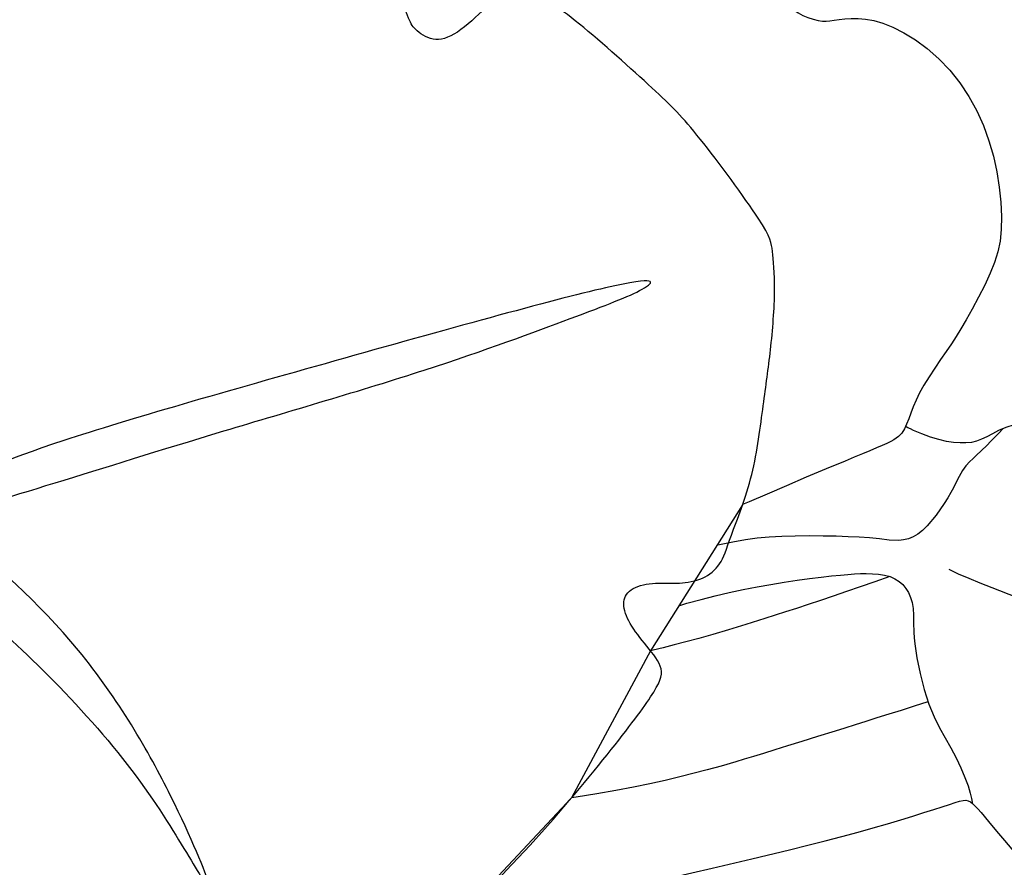
# Model space of a CAD drawing. Units: millimetres. Extents: x 20759 to 29159, y 6404 to 9374.
# Drawn here: x 22554 to 22591, y 7494 to 7526 of the extents above; entities that cross this region are included whole.
import ezdxf
from ezdxf.xclip import XClip

# ---------------------------------------------------------------- set-up
doc = ezdxf.new("R2010")
doc.units = ezdxf.units.MM
doc.header["$XCLIPFRAME"] = 2
doc.linetypes.add('HIDDEN', pattern=[9.524999999999999, 6.35, -3.175])
doc.layers.add('A-04.尺寸標註', color=4, linetype='Continuous')
doc.layers.add('H-08.木作(細線)', color=8, linetype='Continuous')
doc.styles.add('新細明體', font='txt')
doc.dimstyles.new('10', dxfattribs={"dimtxt": 25, "dimasz": 7.5, "dimexe": 5, "dimexo": 5, "dimgap": 3, "dimtad": 2, "dimdec": 0, "dimtxsty": '新細明體', "dimblk": 'ARCHTICK', "dimcen": 5, "dimclrd": 8, "dimclre": 8, "dimclrt": 4, "dimadec": 0, "dimazin": 0, "dimtfac": 1, "dimtdec": 0, "dimtix": 1, "dimtmove": 2, "dimatfit": 3, "dimldrblk": 'OPEN90', "dimfxl": 1.25, "dimlwd": 9, "dimlwe": 9, "dimarcsym": 0})

# ---------------------------------------------------------------- blocks, each defined once
blk = doc.blocks.new('SE-21180')
at = {"layer": 'H-08.木作(細線)'}
for points in [[(86.29346834123135, 0), (84.13951461017132, -5.919363431632519), (82.51992800831795, -8.826840281486511), (81.26150834560394, -9.98448154143989), (80.50245097279549, -10.34375865571201), (80.00305359065533, -10.24396488070488), (78.90443547070026, -9.784893991425633), (78.00553421676159, -9.625218372792006), (76.84697298705578, -9.904643731191754), (76.18780912458897, -10.56330217048526), (76.76707220077515, -11.98042676784098), (77.34637036919594, -12.81871679052711), (77.64598073065281, -13.61709487996995), (76.78706493973732, -14.2158714774996), (72.80861665308475, -16.99867583625019), (69.57263526320457, -18.89482729136944), (68.43406675755978, -19.65327950380743), (65.3179365247488, -21.05043419077992), (62.74111899733543, -21.98851798847318), (61.38280582427979, -22.2879132591188), (60.80354274809361, -22.90664582140744), (61.54274767637253, -23.77257576398551), (61.72250688076019, -24.09192699752748), (62.5415073633194, -24.2715585809201), (63.30056472122669, -24.61086578294635), (63.50031666457653, -25.08989263884723), (65.1593976765871, -27.95252086222172), (66.63742171227932, -31.234280154109), (67.41647180914879, -33.92879575118423), (67.89587645232677, -35.9446969460696), (68.57503305375576, -38.85875605791807), (68.69488421082497, -40.17607293464243), (68.65493382513523, -40.61518785730004), (68.33533072471619, -40.97445102781057), (68.0756356716156, -41.41356595046818), (67.8559260815382, -41.83685276471078), (68.05567800998688, -42.43562936224043), (68.55504031479359, -42.9346261266619), (69.07439535856247, -43.41363903693855), (69.11343379318714, -44.87932175584137), (69.31318573653698, -48.11274605058134), (68.95307104289532, -50.89319362863898), (68.2939071804285, -52.01092295534909), (67.3550555408001, -52.31030428037047), (63.83942145109177, -53.56775326095521), (61.64215013384819, -54.50583705678582), (60.84314239025116, -54.5457489900291), (60.40368811786175, -54.56571890041232), (60.00418424606323, -53.98689826950431), (59.22516922652721, -53.28831395506859), (58.74576456844807, -53.10868236981332), (58.02665759623051, -53.22843211330473), (57.64711137115955, -53.56775326095521), (57.36745867133141, -54.42599924840033), (57.34750100970268, -55.08465768769383), (56.64547553658485, -55.50827919319272), (55.58680781722069, -55.88749832846224), (52.79028068482876, -55.98730604723096), (50.41321510076523, -56.20684956386685), (47.87638302147388, -56.16693763062358), (47.09733293950558, -56.10705578885972), (46.59172728657722, -54.9324847292155), (46.03242185711861, -54.01435690000653), (45.55301719903946, -53.3556845150888), (44.91381101310253, -53.25589074008167), (44.27460481226444, -53.51536013372242), (43.6953417211771, -54.13410663977265), (43.29583784937859, -54.83267701044679), (43.01618513464928, -55.09216034971178), (42.53678049147129, -55.11211631447077), (42.35698620975018, -55.11211631447077), (42.1172838807106, -55.63105509988964), (42.21717739105225, -57.44735479913652), (41.41038300096989, -62.74171020463109), (40.18149645626545, -67.60216629505157), (39.41345989704132, -70.05797730386257), (38.95260989665985, -70.62076064571738), (37.77493281662464, -70.51844274066389), (36.73148761689663, -70.51365944370627), (36.02925169467926, -70.7742863111198), (35.80852493643761, -71.35568685270846), (36.2098176330328, -72.21776784397662), (36.79167626798153, -72.87935483269393), (37.19296896457672, -73.70134260132909), (37.15284319221973, -74.56340964697301), (36.61111032962799, -75.26510380581021), (35.2045690715313, -77.51821742020547), (33.1580148935318, -79.422805884853), (31.87202630937099, -80.71026551164687), (29.96594735980034, -82.35421315766871), (28.72194351255894, -83.05590731650591), (28.30058793723583, -83.3348585292697), (23.34474061429501, -83.3348585292697), (21.77973064780235, -83.07596090063453), (17.39904263615608, -82.17399586737156), (15.4327399879694, -81.41215490177274), (15.29229982197285, -81.13148839771748), (15.05154523253441, -80.57012749277055), (15.21204829216003, -80.0488737616688), (15.4327399879694, -78.40491216629744), (15.21204829216003, -77.442591143772), (14.36933712661266, -77.12181746959686), (13.96807950735092, -77.1619246378541), (12.92473953962326, -77.442591143772), (12.38300667703152, -78.22448569349945), (11.94158820807934, -78.82592587172985), (11.56035839021206, -79.12664596177638), (10.97849977016449, -79.04645951464772), (10.03547419607639, -78.38485858216882), (7.342418223619461, -76.45590738765895), (5.636968106031418, -74.95227904617786), (3.006520956754684, -72.56089610606432), (1.662237763404846, -71.1976149622351), (-0.565899521112442, -68.60721623525023), (-1.749679669737816, -67.04344108700752), (-2.171035245060921, -66.48209413141012), (-2.472013533115387, -66.3417608756572), (-2.953522682189941, -66.3818541020155), (-3.274563848972321, -66.68257419206202), (-3.555479273200035, -67.26397473365068), (-3.635730788111687, -68.24634934030473), (-3.756108075380325, -69.50939045101404), (-4.959951102733612, -70.5318582803011), (-10.04824149608612, -75.05201703868806), (-12.39573889970779, -76.67592504993081), (-14.58273324370384, -77.73848610185087), (-16.28818336129189, -78.6606999579817), (-16.95032858848572, -78.92134076915681), (-17.47199857234955, -78.84114037826657), (-18.11404584348202, -78.50031311996281), (-18.93665905296803, -78.78099357150495), (-19.21757446229458, -79.40248733572662), (-19.37807750701904, -80.10418148897588), (-20.44148036837578, -80.54524878039956), (-22.43296684324741, -81.43287787027657), (-24.78049932420254, -81.97418518923223), (-26.20503403246403, -82.37515925429761), (-27.06780807673931, -82.43529211729765), (-27.50922653079033, -82.41525247506797), (-27.85029551386833, -82.1145184431225), (-29.35511682927608, -80.39037040248513), (-30.77968661487103, -78.64616877771914), (-32.84630367159843, -75.95969971641898), (-33.04693248867989, -75.35824558883905), (-32.98884832859039, -75.33098219893873), (-32.48724122345448, -74.6092344596982), (-32.18626295030117, -73.60682021453977), (-32.48724122345448, -72.76479280553758), (-33.08916275203228, -72.50416593812406), (-34.37325729429722, -72.54425916075706), (-35.13571691513062, -72.22348548658192), (-35.45672301948071, -71.84257895313203), (-37.90667439997196, -66.03914420306683), (-38.48853302001953, -64.47538300044835), (-38.50859589874744, -63.97416890598834), (-38.66408322751522, -63.48768122494221), (-37.77233727276325, -62.34564494527876), (-37.15687681734562, -61.95659425668418), (-36.65214803814888, -61.2843389865011), (-36.65214803814888, -60.71869682334363), (-36.83299458026886, -60.18448774889112), (-36.98237887024879, -60.00381025671959), (-37.38374170660973, -59.56670347973704), (-38.31936645507812, -59.52741909399629), (-38.97193622589111, -59.59812262095511), (-39.32573740184307, -59.29174067266285), (-39.160639539361, -58.78895073756576), (-38.94047397375107, -58.48256878741086), (-39.21567216515541, -58.34901303052902), (-39.96255850791931, -58.52185317315161), (-45.69493052363396, -59.93093123473227), (-48.61071255803108, -60.29260697029531), (-50.94333815574646, -60.27251154929399), (-53.65803538262844, -60.27251154929399), (-54.34175170958042, -60.27251154929399), (-54.76401925086975, -60.1720483917743), (-54.86457918584347, -59.73000491969287), (-55.00533501803875, -58.86601340025663), (-55.26674874126911, -57.9417356159538), (-55.82977211475372, -57.39922898449004), (-56.37273260951042, -57.27867040596902), (-57.05641387403011, -57.41932440549135), (-57.579241335392, -57.90154477395117), (-58.06187288463116, -59.20759371295571), (-58.2227266728878, -59.58935092203319), (-58.74555413424969, -59.7099095005542), (-59.34884357452393, -59.62954176403582), (-61.38512077927589, -59.06300709024072), (-63.65741744637489, -58.19901556894183), (-65.52754454314709, -57.05371604859829), (-67.3574406504631, -56.14953368715942), (-69.4688835144043, -54.92386643029749), (-70.15256477892399, -54.18043348751962), (-70.17546872794628, -53.99201625585556), (-70.77872309088707, -52.5654087420553), (-71.50263532996178, -50.15426507033408), (-72.22745952010155, -47.33219026960433), (-72.3883484005928, -45.06170059554279), (-72.64976213872433, -41.42488967068493), (-72.3883484005928, -40.7015382014215), (-72.00627678632736, -40.5006118863821), (-71.46331629157066, -40.4001487288624), (-70.15705436468124, -40.2498026303947), (-69.2119243144989, -39.62691431865096), (-68.9102795869112, -39.02413537353277), (-68.84995065629482, -38.18022532761097), (-69.47333803772926, -37.69800495915115), (-70.63965085148811, -37.25596148706973), (-71.54454992711544, -36.69335943832994), (-71.50431893765926, -35.90973565354943), (-70.8210936486721, -33.30925435200334), (-69.87382401525974, -30.39202961884439), (-68.26461960375309, -27.05252213962376), (-67.07817375659943, -24.44045215472579), (-65.66998398303986, -22.38541997596622), (-63.8601858317852, -19.89390856958926), (-63.71942999958992, -19.27103420160711), (-63.92051477730274, -18.80889531038702), (-64.34281738102436, -18.54768273234367), (-65.20748546719551, -18.66824131086469), (-65.87106876075268, -18.92945388890803), (-66.31346932053566, -18.9897262044251), (-66.81619882583618, -18.76870446838439), (-68.850301399827, -17.90151943452656), (-71.363913834095, -16.67585217952728), (-74.10077844560146, -14.56060346774757), (-74.64370386302471, -14.2994048371911), (-74.98557956516743, -14.09846457466483), (-75.99100349843502, -13.75689820758998), (-76.7551467269659, -13.23447305336595), (-77.6801437586546, -12.45084926858544), (-77.88122855126858, -11.86816574260592), (-78.36386008560658, -11.20510053634644), (-79.2687591612339, -10.2205364909023), (-80.03290240466595, -9.678029863163829), (-80.23591630160809, -9.2849489338696), (-80.05492947995663, -8.78263314627111), (-80.27614729106426, -7.697605943307281), (-80.71851278841496, -7.416311891749501), (-81.66364285349846, -7.295753313228488), (-82.20656825602055, -7.074731579050422), (-82.85005360841751, -6.632688106968999), (-85.12287639081478, -3.412860641255975), (-86.20876230299473, -1.825517650693655), (-86.76999685168266, -1.082084707915783), (-86.57498003542423, 0), (-86.57498003542423, 0)], [(8.885765343904495, -22.49443951435387), (10.8207086622715, -28.17873101867735), (11.23634093999863, -29.88609773851931), (12.48324832320213, -30.48598183691502), (16.40868832170963, -32.14720763266087), (22.82794308662415, -32.97781866975129), (27.44611056149006, -32.42407549731433), (30.71554856002331, -31.98571067675948), (32.46818061172962, -31.70174890756607), (33.03409549593925, -31.63960910402238), (29.43204738199711, -33.06271663308144), (22.31994397938251, -34.08530129492283), (17.14759659767151, -34.31602451391518), (12.94506138563156, -32.88552566245198), (11.69815926253796, -32.33178620971739), (13.91314052045345, -37.64868335425854), (15.2524094581604, -41.89403155259788), (16.22222164273262, -46.18552439473569), (17.88476130366325, -49.04651838168502), (18.94694030284882, -50.15400100871921), (21.39457428455353, -51.12304597720504), (25.18147194385529, -51.9536570161581), (30.26145249605179, -52.50740018859506), (34.15757907927036, -52.19453850574791), (36.08034658432007, -51.99980165995657), (36.21889419853687, -51.99980165995657), (32.47817732393742, -53.01499499566853), (25.59710422158241, -53.79946138709784), (18.57748879492283, -52.23052860051394), (18.30252695083618, -51.51725255139172), (19.96506661176682, -56.13175790384412), (22.04324382543564, -62.26905512064695), (24.99894014000893, -70.35392787493765), (26.56911823153496, -75.93748191930354), (27.30802650749683, -78.56775268726051), (26.98475578427315, -79.3060744330287), (22.45894986391068, -67.3083553109318), (18.34878148138523, -56.23353279195726), (17.8869631588459, -53.23410486802459), (17.47132559120655, -52.54192776419222), (16.36296582221985, -54.71074836887419), (14.05388469994068, -58.31006410345435), (11.0058900564909, -60.43273634463549), (8.327352181077003, -62.32468536309898), (6.849540889263153, -62.97071782127023), (6.433903351426125, -63.1552964001894), (6.156813398003578, -63.24758568778634), (9.204808056354523, -60.10972011461854), (14.42333620786667, -54.34158749319613), (15.6698801368475, -50.21868906356394), (15.53133779764175, -48.41902933642268), (12.62189073860645, -40.5743691213429), (10.58866170048714, -33.50444419123232), (10.40393331646919, -32.71997779607773), (9.480301916599274, -34.38120359368622), (7.171215549111366, -38.11895326338708), (4.077045381069183, -40.10319156944752), (0.7519607841968536, -42.13357451930642), (-1.002940446138382, -43.01033020205796), (-1.695667937397957, -43.3333464320749), (2.091229721903801, -39.59559676237404), (6.61795748770237, -33.30564093589783), (8.141949534416199, -29.38330896757543), (8.049587979912758, -27.9528138320893), (6.895047426223755, -24.16891580075026), (4.652541771531105, -17.60102841630578), (4.446644380688667, -17.60738172382116)]]:
    blk.add_open_spline(points, degree=3, dxfattribs=at)
blk = doc.blocks.new('SE-21167L')
at = {"layer": 'H-08.木作(細線)'}
for points in [[(-46.71259309665766, 65.41597761627054), (-47.94406934973085, 66.80423384858295), (-48.32298488193192, 67.4142254156177), (-48.64927340007853, 67.90852896333672), (-48.6176971916575, 68.47645204438595), (-48.30193407629849, 69.54919568885816), (-48.17290559096728, 70.70592698687688), (-48.2467473866418, 71.58078889577882), (-48.51046926388517, 72.26592194539262), (-48.99571652797749, 73.35159412102075), (-49.32273210951826, 73.85753859189572), (-49.85077814065153, 73.96666886296589), (-50.12151695310604, 74.0854358896031), (-50.96015002706554, 74.24379178410163), (-51.24409561080392, 74.32296994287753), (-51.8317989979987, 74.1052305350313), (-52.2213997837971, 73.92048163892468), (-52.65722426929278, 73.50479704578174), (-52.7232581260032, 73.45860982174054), (-52.80910317099188, 73.44541353249224), (-53.60253559047123, 74.25869191199308), (-54.24306503171101, 74.67437650519423), (-54.72511424816912, 74.91191055846866), (-54.98372296185698, 75.03387799294433), (-57.05719121859875, 75.03387799294433), (-57.49301673541777, 74.77409632503986), (-58.15335633361246, 74.2264484159532), (-58.47295071213739, 73.89131038216874), (-58.81266154244076, 73.65535707492381), (-58.80437611363595, 73.47735712252324), (-58.85823243198683, 73.20000874309335), (-59.0032315608114, 73.0758226805483), (-59.26949764427263, 73.02583735156804), (-60.00277665449539, 73.06723242375301), (-60.50405643985141, 73.09206963627366), (-60.71119731583167, 73.12104673666181), (-60.85205373022472, 72.92234903667122), (-61.05090814607684, 72.68225626449566), (-61.34504808677593, 72.5042563120951), (-61.29533448279835, 72.18965190241579), (-61.31913678511046, 71.70668302691774), (-61.00774017523509, 71.17706585879205), (-60.66321525711101, 70.61434777633986), (-60.37832088139839, 70.3627798964153), (-60.23918569931993, 70.18403377436334), (-60.36506976431701, 70.15093285997864), (-61.18662767717615, 70.03176906058798), (-61.86905040789861, 69.63455597305438), (-62.51834586169571, 69.30354556028033), (-63.34802522731479, 68.96403921931051), (-63.71242527401773, 68.63302880647825), (-63.69917415699456, 68.44104240328306), (-63.44078098400496, 68.14975283393869), (-63.08300598018104, 67.8915646019741), (-62.71197985927574, 67.63999629905447), (-62.4999650803511, 67.47449130413588), (-62.43371052638395, 67.35532708180835), (-62.71688573237043, 66.22845610539662), (-62.98178328661015, 65.4661571016768), (-62.86485705507221, 64.71273007197306), (-62.62115159397945, 63.6963315414032), (-62.59995950089069, 62.79639511770802), (-62.2509670102736, 61.9769599926658), (-62.36752197536407, 60.28296201868216), (-62.44169275427703, 59.04422608483583), (-62.46872919949237, 57.78105605620658), (-62.55368526768871, 56.64567307772813), (-62.55368526768871, 56.4016189230606), (-62.77669365762267, 56.36978573567467), (-63.70058806322049, 56.65628399915295), (-65.36784548737342, 57.10194862261415), (-66.50412903213874, 57.3778359646094), (-67.94837703509256, 57.59005693189101), (-68.776696121844, 57.65372330666287), (-69.891741165251, 57.72800060291775), (-70.58200689894147, 57.65372330666287), (-70.66696193587268, 57.51577963563614), (-71.61209484288702, 57.44150233938126), (-71.9306795829907, 57.22928094916278), (-71.90944005030906, 56.76239448279375), (-71.61209484288702, 56.7199503739248), (-69.46819528506603, 55.65893182938453), (-68.07555950130336, 54.74255683174124), (-66.02057206153404, 53.35102489776909), (-64.8317357560154, 51.55221462313784), (-62.6051015406847, 49.18380619265372), (-61.04263199894922, 47.35105662030401), (-59.9217291965615, 46.34983232076047), (-58.34227627905784, 45.70497551187873), (-55.79477094131289, 44.55102204607101), (-53.60391649522353, 43.8213163583423), (-52.80569886427838, 43.31221885542618), (-51.52954482357018, 42.04864317108877), (-50.52752565179253, 40.89468970528105), (-50.15389241557568, 40.4874117875006), (-50.10294228821294, 40.30074290052289), (-50.74830953706987, 40.50438164785737), (-52.05602947319858, 40.72499025560683), (-53.4996153843822, 41.20014761487255), (-55.28286881139502, 41.25105761893792), (-56.72645472257864, 41.11529831303051), (-58.45875905349385, 40.53832136857091), (-59.49474394560093, 39.92740470345598), (-60.64961246831808, 38.99406026839279), (-61.44783113058656, 38.41708332399139), (-61.95733240438858, 38.06071541033452), (-62.5517505571479, 37.63646763219731), (-62.85745029017562, 37.60252791148378), (-63.29901806078851, 37.5007083262899), (-63.70661907986505, 37.16131027298979), (-64.31802060839254, 36.56736346823163), (-64.25008710520342, 36.09220610902412), (-63.65312474622624, 35.23413428600179), (-62.49431461183121, 35.03230005089426), (-61.5693930357811, 34.98980856622802), (-61.30361062992597, 34.91544878523564), (-60.26142868259922, 33.95466104289517), (-59.19830009056022, 33.5085006650188), (-58.5285292941262, 32.94548944447888), (-58.16706534591503, 32.49932906666072), (-57.81623302400112, 31.94694061152404), (-57.46536151284818, 31.00897999206791), (-57.444099291577, 30.36098580207909), (-57.23109550023219, 29.2109180020052), (-56.85900095710531, 28.02115769934608), (-56.5400624825852, 27.19257480517263), (-56.09354758699192, 26.85264335054671), (-55.77460911253002, 26.67205464630388), (-55.38125234819017, 26.49146594206104), (-55.27493917959509, 26.40648339566542), (-55.20051985845203, 26.14091172203189), (-55.32809524820186, 25.73724325187504), (-55.30660511070164, 25.36078290169826), (-55.25344904209487, 24.41534831887111), (-54.82819739897968, 23.79922242520843), (-54.2860019923537, 22.96001676557353), (-53.44529601430986, 22.03155923407758), (-52.9456250500516, 21.63851352932397), (-52.89246898138663, 21.61726757546421), (-52.96688727126457, 21.45792482508114), (-53.48782045667758, 21.05425593192922), (-53.77486508374568, 20.43813046126161), (-53.85997172107454, 19.70046436175471), (-53.82807787362253, 18.71253871713998), (-53.46661392541137, 17.1722241944517), (-52.81810535019031, 16.17367536149686), (-51.61913037765771, 14.80122701224172), (-51.21107661991846, 14.61435043287929), (-51.02405116445152, 14.61435043287929), (-50.9730443158187, 14.47844011645066), (-51.02405116445152, 14.24059727421263), (-50.88803358894074, 13.88383301073918), (-48.21601580933202, 11.4857063862728), (-46.31176253315061, 9.277164801605977), (-45.23727215756662, 7.981943318271078), (-43.09498760860879, 6.877672737406101), (-42.00684287940385, 6.43596442049602), (-40.85068936244352, 6.130165997019503), (-40.49364142195554, 6.368009262252599), (-39.93256711825961, 6.43596442049602), (-39.09945663221879, 6.181132682890166), (-37.90929820568999, 5.977267208218109), (-36.80415153736249, 5.705446575360838), (-36.63412905234145, 5.569536258932203), (-36.7191397792194, 5.467603733122814), (-37.55225129652536, 4.618164466810413), (-38.36835984344361, 4.108500991656911), (-39.20147032948444, 3.972590675228275), (-39.79654954274883, 3.66679267474683), (-40.2216062709922, 3.49690499069402), (-40.91869815019891, 3.479916095384397), (-42.09185463760514, 3.259061725402717), (-42.68693385081133, 2.88530856667785), (-42.80594948719954, 2.171779616852291), (-42.68704007426277, 0.9920109656522982), (-42.48301267973147, 0.3294482787605375), (-42.43200583109865, 0.07461654115468264), (-42.51701758924173, 0.05762806884013116), (-42.97607819573022, 0.1765494900173508), (-43.33312613615999, 0.431381227564998), (-43.28211928752717, 0.8561006492236629), (-43.35012807528256, 1.433719282562379), (-43.57115740893641, 2.334124811750371), (-44.65964040311519, 5.073571595479734), (-44.7956590099493, 5.294425542466342), (-45.11870204086881, 5.532268807699438), (-45.39073822315549, 5.736133859376423), (-45.86680076876655, 6.908360021479893), (-46.39387119421735, 7.723821497114841), (-47.50054108619224, 8.647706413059495), (-48.04461345076561, 8.817594097112305), (-48.92873078543926, 9.259302414080594), (-49.47280315007083, 9.650044468056876), (-50.06788236333523, 10.4655063667451), (-50.18689799972344, 10.72033810429275), (-50.69696545478655, 10.78829326253617), (-51.41106030443916, 10.90721468365518), (-52.24417182174511, 11.65472100110492), (-52.85790923482273, 12.27063708746573), (-54.13307838817127, 12.84825572080445), (-55.18721923918929, 13.17104261659551), (-56.27536396845244, 13.27297514246311), (-56.78543142351555, 13.03513230016688), (-57.15948130306788, 12.79728945792885), (-57.38051063677995, 12.40654740389436), (-57.51652821223252, 11.89688392874086), (-57.72055560682202, 11.79495097987819), (-57.90758003096562, 11.87989503343124), (-58.3836436078418, 12.35558071796549), (-58.62167488061823, 12.71234540437581), (-59.09773845749442, 12.8142779301852), (-59.55680009524804, 12.91621087904787), (-60.20288512582192, 12.93319935136242), (-61.01899367274018, 12.93319935136242), (-62.03912961418973, 12.62740135082277), (-64.01824979379307, 11.46838120702887), (-64.95337397709955, 10.53399831027491), (-66.36456070595887, 9.412738411105238), (-67.75874652701896, 7.900736880954355), (-68.96590689261211, 6.91538772120839), (-70.05405162181705, 6.133903613197617), (-71.19485946046188, 5.383599159598816), (-72.33401103829965, 4.755014263326302), (-72.73599768412532, 4.398249999911059), (-72.60921742324717, 3.400990889815148), (-72.36270890070591, 3.081449239805806), (-71.39810822682921, 1.373247816751245), (-70.6142637624871, 0.5048912042402662), (-69.45553613168886, -0.5507582182763144), (-68.27976840385236, -1.351008239027578), (-67.53000413358677, -1.623434182954952), (-66.30311611463549, -2.21936485148035), (-65.91119388246443, -2.423684203706216), (-65.51927165029338, -2.985562210844364), (-65.09326819272246, -3.547439794929232), (-64.25830343720736, -4.024184668145608), (-63.25293667986989, -4.586062675283756), (-62.80989415658405, -4.807408569671679), (-62.7417337683728, -4.960647872358095), (-63.0654956123326, -5.062807548500132), (-64.29238363128388, -5.641712097800337), (-66.1168270042399, -6.975036031682976), (-67.10515263321577, -7.894472270738333), (-67.71873947710264, -9.32993346179137), (-68.89450720499735, -11.69663128565298), (-69.55907202127855, -13.48442456015619), (-69.5417462553014, -15.14190421352396), (-69.42246557597537, -15.55054291797569), (-68.9453428585548, -16.33376639650669), (-67.23846718296409, -17.24297325889347), (-65.26181489374721, -17.95809056865983), (-62.09235477965558, -19.49048486439278), (-58.39259009709349, -20.99091188213788), (-56.63745906949043, -21.9954812550568), (-54.59264536079718, -22.60843888879754), (-53.92808157578111, -22.72762510710163), (-53.21239646838512, -22.8127582410234), (-51.84918870427646, -22.62546543095959), (-50.21333835605765, -22.19980060734088), (-49.22501169581665, -21.94440162851242), (-46.52740025345702, -20.34535881743068), (-46.1525170870591, -19.9878001625766), (-45.86283543717582, -19.7153746415861), (-45.81171514606103, -19.63024193065939), (-45.5901938843308, -19.69834809942404), (-45.18123155517969, -20.20914605696453), (-44.38034596247599, -20.73697097972035), (-43.01713716704398, -21.26479547948111), (-41.70504969410831, -21.33290207124082), (-40.23960031644674, -21.43506132432958), (-39.23423355910927, -21.33290207124082), (-39.31943404435879, -21.57127450784901), (-40.32480080169626, -21.92883316270309), (-42.0799318292411, -22.37152452854207), (-43.49426091578789, -23.1036683805869), (-44.47726299695205, -24.18474890565267), (-45.91821188526228, -25.77882105944445), (-47.73991407454014, -28.08227339218138), (-48.35746418737108, -29.16212849016301), (-48.82145335548557, -29.8870678289677), (-48.9415322575951, -32.37244934862247), (-49.01014847843908, -34.13792732870206), (-48.80429878458381, -35.45775083726039), (-48.09960419428535, -36.49417877750238), (-47.39628328965046, -37.95112660870655), (-46.14402952435194, -39.75088566937484), (-45.57794209278654, -40.24796197330579), (-45.06331734242849, -40.48792996088741), (-44.23991753568407, -40.52221104153432), (-43.84537168755196, -40.29938380577369), (-43.43367229984142, -39.27095011726487), (-43.10774370381841, -38.68817090016091), (-43.17635992466239, -38.07111060246825), (-43.1420518142404, -37.89970519923372), (-42.25003475532867, -37.64259645983111), (-40.55177349183941, -36.88841183949262), (-39.86560715810629, -36.35705445491476), (-38.61335339274956, -35.89425923163071), (-37.65272011305206, -35.70571307651699), (-37.10378725227201, -35.65429124404909), (-37.39540773787303, -35.73999415716389), (-39.07651546178386, -36.66558460373199), (-40.60323617316317, -37.81400228606071), (-41.08355281304102, -38.32821934187086), (-40.99778202129528, -38.89385780709563), (-41.49525220075157, -39.88801041495753), (-42.11280231364071, -40.74503827723674), (-42.40430626278976, -41.86653674760601), (-42.59300138580147, -42.91211118799401), (-42.54153973580105, -44.00910703785485), (-42.36999712104443, -44.38619934796588), (-41.70098535821307, -44.47190226113889), (-41.30643951002276, -44.7632920811302), (-41.08343524532393, -45.19180580077227), (-41.3922103017685, -45.56889853393659), (-42.23276467935648, -46.01455300539965), (-42.43861437321175, -46.59733222250361), (-42.21474794537062, -47.7552119618631), (-41.63150594290346, -49.12645687995246), (-41.32273191778222, -49.96634483640082), (-41.3913481386262, -50.37771822721697), (-40.89387795922812, -51.66326023213333), (-40.19055705459323, -52.70883467246313), (-38.83537792670541, -53.08592698263237), (-36.46810386900324, -53.03450515016448), (-34.27237139479257, -52.88024007569766), (-32.12319676001789, -51.81528975861147), (-31.47133853670675, -50.40976375993341), (-30.90525110514136, -49.39847040019231), (-30.35631824436132, -48.74712902185274), (-29.70446002110839, -48.54144211491803), (-28.94967643520795, -48.54144211491803), (-28.16058577015065, -48.35289595986251), (-27.1141816987074, -48.04436581098707), (-25.1929161704611, -47.37588410382159), (-24.81552386190742, -47.18733794870786), (-24.60967416805215, -47.35874335194239), (-24.54105794714997, -47.77011716581183), (-23.64473832305521, -49.53737893118523), (-22.73556772462325, -50.56581261969404), (-20.74568494420964, -52.0227604508982), (-17.41581608261913, -53.38807746564271), (-16.12641401879955, -53.8266746274312), (-13.520177428436, -53.77185019367607), (-11.84669819800183, -53.16877888474846), (-10.91393980674911, -52.92206787556643), (-9.35019764630124, -50.7016692153411), (-8.527175293769687, -49.79706204042304), (-8.193866746500134, -49.48288612841861), (-7.935863403254189, -47.86090113886166), (-7.882113308354747, -46.92637992149685), (-7.667109834845178, -46.82970526901772), (-6.559844885370694, -47.08750434225658), (-3.91530907060951, -47.54939392540837), (-1.128696818777826, -48.19350921764271), (-0.730941578745842, -48.24721735785715), (-0.7416918040253222, -48.34389201033628), (-1.225448846002109, -48.36537526641041), (-1.956457974622026, -48.67688247986371), (-3.450728970172349, -49.43953764840262), (-4.106487553392071, -49.58992044109618), (-5.138500926201232, -50.07329370337538), (-5.471755846054293, -50.62111631094012), (-5.654508643900044, -51.14745608536759), (-6.127514429332223, -51.80269497341942), (-6.708022467209958, -52.12494381493889), (-7.342280599928927, -52.50090037367772), (-7.63253461883869, -53.10243154451018), (-8.019539633649401, -53.85434508498292), (-8.694665948103648, -54.28685318102362), (-8.746243103174493, -54.90528695535613), (-8.625897095480468, -55.78140178631293), (-9.227629196597263, -56.38265673897695), (-9.433936785673723, -56.69187383766985), (-9.57147552218521, -57.29312879039207), (-9.623052677314263, -58.51281794038368), (-9.657438134890981, -59.18278817989631), (-9.880938452784903, -59.85275841940893), (-10.32793908863096, -60.67733678524382), (-10.55206952814478, -62.05889948667027), (-11.01547395158559, -65.0022223200067), (-10.42861210159026, -66.98512922681402), (-9.492737135093194, -69.29545824881643), (-8.50181160995271, -70.50563035189407), (-6.685112235601991, -71.57828305166913), (-5.336351891455706, -71.79831468925113), (-4.400476924958639, -71.74330667412141), (-2.748932320449967, -71.93583409261191), (-1.73048048466444, -71.7158028780832), (0.278897907526698, -71.27574002591427), (1.269824463990517, -70.42311854072614), (1.902916201390326, -69.70801688189385), (1.79281302151503, -69.18544264155207), (1.820339332160074, -68.38782917143544), (2.068070971232373, -67.94776631932473), (2.508482659526635, -68.05778192658909), (3.031471217051148, -68.47034055966651), (3.251676545594819, -68.77288400841644), (3.664562954509165, -68.91040341177722), (4.187551512033679, -68.58035658992594), (4.903221150045283, -68.08528614568058), (5.701467657345347, -67.39768785989145), (6.750082826591097, -66.92072345037013), (7.160058919340372, -66.6377682237071), (7.695219858782366, -66.32203440758167), (8.851897273911163, -65.30669295071857), (9.014048910990823, -65.2310823626467), (9.014048910990823, -65.49031836231006), (8.873517354717478, -66.5920716781402), (8.938377597020008, -67.24016188876703), (10.60659618861973, -70.08916151925223), (12.16109587799292, -70.88798476546071), (14.42622423259309, -72.13059875107137), (15.71423817251343, -72.75190553237917), (17.53522361133946, -73.55072920158273), (21.08836590585997, -75.03387799294433), (25.66461839829572, -74.42878982640104), (29.59160740714287, -73.15033727907576), (31.98262601450551, -72.23358073655982), (34.09561970608775, -71.42794594285078), (35.20772143185604, -71.26126289664535), (35.79157499258872, -71.01123811589787), (36.70905886485707, -69.98335940163815), (38.12698923557764, -68.31652893981664), (38.29380439128727, -68.37208981422009), (41.91634875390446, -69.62283510313137), (47.53246380988276, -71.09520208154572), (53.82604725263081, -72.59754570620134), (58.41346764506306, -73.34761920251185), (62.36142908106558, -73.90322963846847), (66.9210467756493, -74.59774226037553), (68.54958626936423, -74.89237605716335), (69.64993328799028, -74.90326192777138), (71.03353904758114, -74.89237605716335), (71.9727162225754, -74.8593889294425), (72.52833806653507, -74.09737587283598), (72.73599768418353, -73.29181975690881), (72.53923267318169, -71.44121752592037), (72.32134157198016, -71.11464056209661), (72.01668241620064, -70.75118995882804), (71.22138128918596, -70.28309625427937), (70.67665508313803, -70.16335125471232), (70.20819009217666, -70.13069364294643), (70.08835045062006, -70.16335125471232), (70.33892434037989, -69.79323080851464), (70.75291629822459, -68.71552708174568), (70.49144780181814, -67.59427987254458), (70.22982564242557, -66.71989468316315), (69.70688761834754, -66.13205640204251), (69.1512668057112, -65.78370769700268), (68.70459102798486, -65.69662030931795), (67.77855565270875, -65.72927792108385), (67.17935641360236, -65.71839205047581), (67.20114562683739, -65.6857344386517), (67.54977097618394, -65.4135872508632), (67.93093679542653, -64.5615613477421), (67.96361958398484, -63.01576433941955), (67.6041006592568, -62.11223496508319), (67.02669063338544, -61.43730929627782), (66.52554182254244, -61.197819720197), (66.31854532798752, -61.1216182030621), (65.17114235414192, -61.00621105480241), (62.46328395878663, -60.84255921700969), (60.90189830877353, -60.84255921700969), (57.89563453418668, -60.61127623805078), (55.95209198986413, -60.48035476781661), (54.20508654031437, -60.04394958511693), (51.13939538854174, -59.3006948272814), (49.33672988461331, -58.60875615215627), (47.27834948239615, -57.82883671618765), (44.4534400687553, -56.49987559049623), (41.397701950802, -55.20386352267815), (40.83711648121243, -54.87436871411046), (40.58229984133504, -54.08146956411656), (40.19758430274669, -53.07101966376649), (39.21930864936439, -51.64320967247477), (38.64620531385299, -50.72605170425959), (37.5909867589362, -48.68318558292231), (37.2282553485129, -47.32127497642068), (37.43658840213902, -45.01940042868955), (38.19502689957153, -42.7129384605214), (39.68045969196828, -40.71824511891464), (41.61502790200757, -39.55403139750706), (42.83512483950472, -39.35633451241301), (43.75844171957579, -39.51009875640739), (44.18712448311271, -39.575997718086), (45.12143291160464, -39.26846923009725), (45.41821296903072, -38.84012640191941), (45.51713999861386, -38.29096881055739), (45.35226161597529, -37.9614740019897), (45.09944878349779, -37.71984489867464), (44.48347242770251, -37.20588037307607), (43.77999270358123, -35.15203109150752), (43.51618832268286, -33.69127161934739), (43.2413913620403, -32.77967016160255), (42.49394441302866, -32.58197327639209), (41.71352281869622, -32.38427639129804), (40.19664479250787, -32.36231049365597), (38.29505225899629, -32.42820903239772), (37.22884112439351, -32.45017535297666), (36.88809384201886, -32.43919219268719), (36.63528100954136, -32.24149573053), (36.22858134284616, -31.93396724254126), (35.86584993236465, -31.86806828080444), (35.11840401461814, -31.99986620421987), (34.48087564355228, -32.38427639129804), (33.33431833202485, -33.15186710824491), (32.54290415800642, -33.66807564167539), (32.0043028165237, -33.72299102012767), (31.45470992662013, -33.43742927565472), (31.15792883792892, -33.04203592834529), (30.93809168192092, -32.8553222034825), (30.57536027149763, -32.81138956232462), (29.19038495136192, -33.52529455797048), (28.25197196641238, -34.36202525236877), (26.9769162555458, -35.3505088321981), (25.94368079747073, -36.40489137370605), (25.17424972029403, -37.4153416971094), (24.42382026440464, -38.74922272021649), (24.32489426614484, -38.88102064369014), (24.19299156003399, -38.375795693486), (24.10505607887171, -37.62894121697173), (23.83026014955249, -37.28846324811457), (23.65439021855127, -37.02486782422056), (24.072080402344, -37.00290150364162), (25.28118579142028, -36.68439027830027), (25.86375435790978, -36.02540108415997), (27.04107006039703, -34.59395922633121), (27.59066295030061, -33.22106545948191), (28.1420698891161, -31.8311688384274), (28.80158238834701, -31.21611228532856), (29.10935399413574, -30.80973577772966), (29.34018372982973, -30.095830782142), (29.43242590141017, -27.3702566625434), (29.36211010540137, -26.14070741366595), (28.71169053943595, -24.50716356263729), (27.79758622287773, -22.59257982292911), (26.60082853585482, -20.9525332134217), (25.40546206664294, -19.67028932907851), (24.35072718939045, -19.16090461006388), (23.36630707682343, -18.44074008020107), (22.69830804620869, -17.33414596767398), (22.04788848024327, -16.24511645169696), (21.25574105512351, -14.8146927516791), (20.60532045783475, -13.05819376424188), (20.31348340015393, -12.18027569004335), (20.12718397681601, -11.08857789845206), (20.25117458315799, -10.00107879162533), (20.18917928001611, -9.03747176314937), (20.03763451811392, -8.913579684740398), (19.6243324970128, -8.851633645535912), (19.06637476856122, -8.872282325290143), (18.749510229507, -9.354085416474845), (18.34998528624419, -10.09743957902538), (17.75069735565921, -10.93715410603909), (17.05930235330015, -11.75189436896471), (16.01227125409059, -12.7155009743874), (15.53008590661921, -13.08029502141289), (15.08922972989967, -13.7823514015181), (14.37711290520383, -14.39920104591874), (13.90181558101904, -15.04619399801595), (13.75027185038198, -15.77578209206695), (13.46771542174974, -16.78913799324073), (13.10683106165379, -18.22269569034688), (13.08921343908878, -19.49019003432477), (13.03635954007041, -20.56403939728625), (12.61352628510213, -21.40903590858215), (12.08498420077376, -22.41246868419694), (11.76785977522377, -23.32788135990268), (11.52120687131537, -24.71860452037072), (11.33649461192545, -24.88591868057847), (11.23277721431805, -25.3306899308227), (11.15066649066284, -25.30046286934521), (10.9605162095977, -24.81682819395792), (10.52835694863461, -24.31160239776364), (9.98456097120652, -23.59434006171068), (9.452384601230733, -23.159268170828), (8.574638610705733, -22.61370183812687), (8.270538417214993, -22.32365419284906), (7.973348935425747, -21.63306403753813), (7.475048563035671, -20.92450447601732), (6.922137995250523, -19.61928922630614), (6.652594454353675, -18.25882654415909), (6.479657527990639, -17.05355149653042), (6.666265308740549, -15.43757097300841), (7.416172929049935, -13.91515056276694), (9.254571793950163, -12.46679214242613), (10.2091255862033, -11.63663569325581), (10.77276472200174, -10.99230086471653), (10.89744629641064, -10.60470930475276), (11.29305850423407, -9.853847338934429), (11.1891575360205, -9.445492466562428), (11.16145074862288, -9.37627973331837), (11.02984196180478, -9.348594470822718), (10.4202864523395, -9.362437102070544), (9.04185985919321, -9.362437102070544), (8.716302529617678, -9.362437102070544), (8.210647988365963, -9.632366930949502), (7.531825510493945, -9.784634605690371), (7.060804969107267, -9.909217863925733), (5.382649844454136, -10.3112624422065), (4.752313728851732, -10.62964126892621), (4.128904825716745, -11.19026423903415), (3.566781694360543, -11.96083286660723), (3.19273697125027, -12.68064546154346), (2.881032004021108, -13.14437085890677), (2.195282313739881, -13.45582815847592), (0.9873010368319228, -14.38046093611047), (0.1699425596161745, -15.25946315593319), (-0.2595167694380507, -15.94466896128142), (-0.4396129498491064, -16.08309442776954), (-0.4534663435188122, -15.33559699333273), (-0.4603935559862293, -13.83368059730856), (-0.3435261083068326, -13.01496076292824), (0.0107992117991671, -12.34227614098927), (0.5245710806339048, -11.9528271938907), (1.197789498255588, -11.8112093564705), (1.552114818361588, -11.75810272031231), (1.835574661905412, -11.36865419620881), (2.207616608997341, -10.50124510074966), (2.841967558371834, -8.34584737609839), (3.074858853884507, -7.149069525650702), (2.964364812942222, -6.146674365794752), (2.676022816100158, -4.695027130888775), (2.676022816100158, -4.417995154450182), (3.119625332881697, -4.152044474030845), (4.939562975428998, -1.885989876114763), (6.548854368273169, 0.535377986903768), (7.225348180625588, 2.5521700475947), (7.668950697523542, 3.859760857827496), (8.334354988415726, 5.311407669738401), (8.922128503676504, 6.175747486937325), (9.377360940910876, 6.721956354624126), (9.355180866608862, 7.231695123540703), (9.199919315404259, 7.741433469404001), (8.811767499893904, 7.985221557901241), (7.780391467735171, 8.32874131022254), (6.038024785695598, 9.010231918247882), (4.58522631105734, 9.36483296653023), (3.942002094408963, 9.386995135457255), (1.834889881662093, 9.442401615378913), (0.537351926905103, 9.032394510228187), (-0.03933103557210416, 8.8218503096723), (-0.2749593896442093, 8.989879337605089), (-1.029083977686241, 9.632593235233799), (-1.195435050409287, 9.787731378921308), (-1.073444126232062, 9.876381323731039), (-0.9181825749692507, 10.34179490874521), (-0.9514532020548359, 10.5080139253987), (-1.139984349021688, 10.74072114087176), (-1.483776015986223, 11.06207787821768), (-1.993919786938932, 11.35019115061732), (-3.380178038787562, 11.62722312699771), (-3.657429482904263, 11.76019825570984), (-3.524348005943466, 11.91533597640228), (-3.346907411701977, 12.02614893618738), (-3.169466817518696, 12.30318091256777), (-3.23600704036653, 12.53588770510396), (-3.391267560306005, 12.89048833033303), (-3.691301355254836, 13.27014781936305), (-4.274444353359286, 13.71409549127566), (-4.72568670794135, 14.00543582043611), (-5.660706730384845, 15.0639163730084), (-6.227559383318294, 15.89686207537306), (-6.56100199901266, 16.1411928711459), (-7.194543381338008, 16.47437115211505), (-8.322547685122117, 17.1236076891073), (-8.733048707363196, 17.38083656015806), (-8.816540335887112, 17.71453809045488), (-8.517361484875437, 17.89529345615301), (-7.989066911512055, 18.54454733611783), (-7.300920490233693, 19.17122154746903), (-6.87645985087147, 20.10478255781345), (-5.932263360242359, 21.24404020409565), (-5.415628614835441, 22.18748796224827), (-4.988067900936585, 23.48695381410653), (-4.346726830059197, 24.80422029580222), (-3.735009725030977, 25.96701485669473), (-3.5202764509595, 27.98748192976927), (-3.502382441132795, 28.77421249024337), (-3.967637008929159, 30.04370973288314), (-4.236053343687672, 31.67081173724728), (-4.361314506211784, 33.2621530116885), (-4.425091888115276, 34.11924347776221), (-4.873155789682642, 35.12658772192663), (-5.298816857161, 35.60787433176301), (-5.71327496052254, 35.79815055138897), (-6.3965722299763, 36.17870299058268), (-6.889442831045017, 36.34659369796282), (-8.412859271338675, 36.39136429945938), (-9.499413742800243, 36.27943716122536), (-11.25124462443637, 36.06752752099419), (-12.11376766074682, 35.4631212282693), (-12.55062962957891, 34.85871451254934), (-13.21152303356212, 34.45577698410489), (-13.5699745673337, 34.07522496784804), (-14.13005367084406, 33.9744903742685), (-15.03738237533253, 33.88494874822209), (-15.33982527686749, 33.90733426046791), (-15.33982527686749, 33.98568291886477), (-14.83575377438683, 34.50054800859652), (-14.33168227184797, 35.88844426901778), (-13.31132357049501, 38.10973249538802), (-12.39279293327127, 39.63194140628912), (-11.11505482258508, 41.31446131150005), (-9.759662216471042, 42.95978990528965), (-8.729116377304308, 43.53061814111425), (-7.709771439549513, 44.00071220635436), (-6.724031268619001, 44.045483230846), (-5.771895864512771, 44.01190475100884), (-5.132021296012681, 44.43075379717629), (-4.874384062713943, 44.65460807370255), (-5.05360982962884, 45.3485564153525), (-5.434464197489433, 45.75149394385517), (-5.927333767351229, 46.17681698460365), (-6.151366233767476, 46.59094748069765), (-6.35299483477138, 47.16177571652224), (-6.991760760545731, 48.0279204690014), (-8.055912397860084, 48.96810817642836), (-9.209676402970217, 49.35985316027654), (-10.11700510745868, 49.50535835541086), (-11.24836627847981, 49.62847803824116), (-11.90925968240481, 49.56132192449877), (-12.03247681702487, 49.59489998139907), (-11.42759101407137, 50.16572821722366), (-11.20119894330855, 50.53462069830857), (-11.48186191322748, 50.98332583613228), (-11.88601737370482, 51.29741926339921), (-12.44734331354266, 51.47690140310442), (-13.25565320323221, 51.52177183231106), (-13.6036752446671, 51.51055433077272), (-13.65980866365135, 51.70125397207448), (-13.46895710157696, 52.07143575308146), (-12.97499023331329, 52.57622882159194), (-12.73946810269263, 53.13062186737079), (-12.71701473509893, 53.71393871575128), (-12.75069478648948, 54.80204863270046), (-12.73946810269263, 55.80041726824129), (-12.77314815408317, 56.09207569243154), (-12.95277200103737, 56.31642826134339), (-13.2783417062019, 56.40616954269353), (-14.16646665555891, 56.68055016349535), (-15.39015765819931, 57.02829651837237), (-16.51281056919834, 57.17412573046749), (-16.81592690671096, 57.15169072739081), (-16.77102017152356, 57.35360787023092), (-16.34441237471765, 57.88083636487136), (-16.29041992535349, 58.44459967705188), (-16.42513806838542, 58.96061067009578), (-16.7170277221594, 59.15131031139754), (-17.10995649878168, 59.2747040973627), (-18.31119516515173, 59.14009238686413), (-19.11950505478308, 58.88208689034218), (-19.33280895318603, 58.89330481487559), (-19.65837865835056, 59.06156903004739), (-20.15234552661423, 59.48783916473622), (-21.86629898386309, 60.6314494672697), (-23.07021179964067, 61.32849077519495), (-23.94782990950625, 61.66576875920873), (-24.8141965844552, 61.90186334803002), (-25.55679644423071, 62.1379579367931), (-25.98435406427598, 62.1379579367931), (-27.15451257536188, 61.96931894478621), (-28.06588498991914, 61.50837222568225), (-29.32834239385556, 61.11374069895828), (-30.83604601450497, 60.01196623319993), (-31.72491555922898, 59.10131567640929), (-31.85993380931905, 58.75279481097823), (-31.91619201510912, 58.71906701254193), (-32.33249820023775, 59.12380059337011), (-33.03352859732695, 59.51748418010538), (-33.58485303254565, 59.65239537367597), (-34.12492500152439, 59.64115249220049), (-34.49622544710292, 59.64115249220049), (-34.58623795758467, 59.45002858323278), (-34.5299797517946, 59.31511738966219), (-34.54123118671123, 59.04529500246281), (-34.76626194722485, 58.87665601045592), (-35.21632243704516, 58.44943708973005), (-35.45260463253362, 58.31452589615947), (-35.65513149200706, 58.29204055620357), (-35.94767189322738, 58.30328301468398), (-36.37522951327264, 58.22458495938918), (-36.83654143800959, 57.95476257218979), (-37.67217137914849, 57.58803880529013), (-38.28493421792518, 57.13762813684298), (-38.34276308689732, 56.86088760651182), (-38.44136835227255, 56.62864484352758), (-38.65266534942202, 56.60049385949969), (-39.13160624098964, 56.60049385949969), (-39.2654281881405, 56.6567954045604), (-39.10343330801697, 57.23388402059209), (-38.97665510972729, 57.74059623409994), (-38.96419499639887, 59.04150493443012), (-39.16161694267066, 60.9460462629213), (-39.88634032465052, 63.55394976842217), (-40.62656717328355, 65.75482830934925), (-41.20430411992129, 67.03566741512623), (-42.34036387357628, 69.23307821300114), (-43.02976538159419, 70.13649506965885), (-43.27840146690141, 70.36234928382328), (-43.58354739414062, 70.36234928382328), (-43.83218347950606, 70.21554421377368), (-43.78697663731873, 69.85417730192421), (-43.51573661516886, 68.49905201693764), (-43.28290204086807, 65.6960539140855), (-43.35519998695236, 63.60108789341757), (-43.46364587487187, 61.8312022673199), (-43.59016624931246, 60.65729891555384), (-43.73476111021591, 60.33221809804672), (-43.84320802940056, 60.42251816060161), (-44.22277018392924, 61.57836158445571), (-44.74692719936138, 62.58972473896574), (-45.56027393671684, 63.98034891771385), (-46.22902581305243, 64.95559179334668), (-46.71259309665766, 65.41597761627054), (-46.71259309665766, 65.41597761627054)], [(40.76528236694867, -34.63647159625543), (38.69385476026218, -35.6916510979645), (37.59725170396268, -36.09747533447808), (36.62247303838376, -36.50331781437853), (35.60708624264225, -37.23381968348986), (34.14491824433208, -39.22242229431868), (33.00766117288731, -40.15584540338023), (32.47966370987706, -41.08925026911311), (32.76396650652168, -42.95609648723621), (32.96705304266652, -44.82294270541752), (32.35779343429022, -46.52745922893519), (31.78918784100097, -48.15079266182147), (31.54549317457713, -49.28713701083325), (31.91105811664602, -50.95106198906433), (32.60148810065584, -52.1279978834209), (34.26674263505265, -53.79192286165198), (35.60708624264225, -54.15717379620764), (37.15047050145222, -54.48183318541851), (37.9221626308281, -55.0500053599244), (38.65324662998319, -55.17176175257191), (39.74989557114895, -55.00943205796648), (40.75307001080364, -54.55672831193078), (40.75307001080364, -54.55672831193078)], [(37.12415023002541, -54.56399078608956), (38.05963377008447, -55.58831310312962), (38.57120444142492, -55.92375433648704), (38.84298066224437, -56.73841296910541), (40.21016693220008, -58.94905589375412), (41.63920603779843, -58.71687225438654), (43.12206812284421, -58.66579075914342), (45.39745407865848, -58.69133150676498), (46.98259359004442, -58.89569397462765), (49.23242166044656, -59.48325887392275), (50.9453505986603, -60.01972403458785), (52.45377056906, -60.50510770000983), (53.16962078370852, -60.99047312204493)], [(10.51199590734905, -65.85133348160889), (16.63556429417804, -65.88513848546427), (20.08642943721497, -65.61469845479587), (24.11241582833463, -65.00620838574832), (27.25874293694505, -63.95825326693011), (32.57037814322393, -62.53844310593558), (35.37839593621902, -61.15241970540956), (38.15259656315902, -60.27348960575182), (39.03225584561005, -59.83402455592295)], [(51.83776588132605, -62.49978536006529), (50.15594690060243, -61.72690409328789), (48.75737536384258, -61.22896897472674), (46.68365351250395, -60.69888900098158), (44.60993166116532, -60.31338790222071), (42.92200998961926, -60.08851986267837), (42.15040963003412, -60.02426663902588), (41.15374387055635, -60.07244743505726), (40.59110331337433, -60.52220175752882), (40.2856475810986, -61.24502315896098), (40.38209762604674, -62.353345659154), (39.75397932663327, -65.08813945553266), (38.82159830216551, -66.4213482386549), (38.08216325251851, -68.01153342972975), (38.01392591319745, -68.5120902772178), (38.01783263264224, -68.52554097591201)], [(41.23508121079067, -60.13653807103401), (47.31810392712941, -62.39561559649883), (51.36785869277082, -63.37503029470099), (54.97913742152741, -64.17403609765461), (61.6083573285141, -64.9988015689305), (65.11644093308132, -65.59162056498462), (67.2097700337763, -65.69419628375908)], [(39.73333002091385, -64.77454129379475), (45.28030994697474, -66.6225910866051), (47.83398777840193, -67.4989123812993), (52.0127249781508, -68.50410499126883), (60.60237693577074, -69.76704023161437), (65.45176773064304, -70.35985922761029), (68.650311847392, -70.59182394627715), (69.24360351305222, -70.6176018579863), (69.73370005452307, -70.41139680764172), (70.14721221470973, -70.1310722209164)]]:
    blk.add_open_spline(points, degree=3, dxfattribs=at)
blk = doc.blocks.new('SE-21216L-1.5')
at = {"color": 8}
for points in [[(1897.748057556455, 605.6129719119509), (1897.040326479066, 604.8712791682666), (1897.307562677943, 601.4821920269807), (1899.89574460794, 591.822965564974), (1902.521811470535, 582.0223506097046), (1908.300488247944, 565.6345472746135), (1910.423557900862, 558.9058966927261), (1910.448455643913, 558.1340686180166), (1909.018718591913, 557.3499937374728), (1907.182933877251, 556.9869124978051)], [(1894.236892034931, 595.5972713985494), (1895.987311854455, 586.9317774613611), (1900.359109168097, 574.2161878757644), (1902.122784410603, 567.6340622626604), (1905.02643239536, 560.406576889489), (1906.170804000067, 556.9869124978051)]]:
    blk.add_open_spline(points, degree=3, dxfattribs=at)
blk = doc.blocks.new('_ArchTick')
at = {"color": 0, "linetype": 'ByBlock', "const_width": 0.15}
blk.add_lwpolyline([(-0.5, -0.5), (0.5, 0.5)], dxfattribs=at)
blk = doc.blocks.new('*D112')
at = {"layer": 'A-04.尺寸標註', "color": 8, "linetype": 'HIDDEN', "lineweight": 9, "transparency": 16777216}
for p, q in [((22806.80245952762, 8797.287762330634), (24004.9681020327, 8797.287762330634)), ((22388.72960096037, 6774.950093400803), (24004.96810203271, 6774.950093400804))]:
    blk.add_line(p, q, dxfattribs=at)
at = {"layer": 'A-04.尺寸標註', "color": 8, "lineweight": 9, "transparency": 16777216}
blk.add_line((23999.9681020327, 8797.287762330634), (23999.96810203271, 6774.950093400804), dxfattribs=at)
at = {"layer": 'DEFPOINTS', "color": 0, "transparency": 16777216}
for p in [(22801.80245952762, 8797.287762330634), (22383.72960096037, 6774.950093400803), (23999.96810203271, 6774.950093400804)]:
    blk.add_point(p, dxfattribs=at)
at = {"layer": 'A-04.尺寸標註', "color": 8, "lineweight": 9, "transparency": 16777216, "xscale": 7.5, "yscale": 7.5, "zscale": 7.5}
for p, rotation in [((23999.9681020327, 8797.287762330634), 90), ((23999.96810203271, 6774.950093400804), 270)]:
    blk.add_blockref('_ArchTick', p, dxfattribs=dict(at, rotation=rotation))
at = {"layer": 'A-04.尺寸標註', "color": 4, "transparency": 16777216, "insert": (24016.88525319549, 7786.118927865709), "char_height": 25, "attachment_point": 5, "rotation": 90, "style": '新細明體'}
blk.add_mtext('2022', dxfattribs=at)
blk = doc.blocks.new('_Open90')
at = {"color": 0, "linetype": 'ByBlock', "lineweight": -2}
for p, q in [((-0.5, 0.5), (0, 0)), ((0, 0), (-1, 0)), ((0, 0), (-0.5, -0.5))]:
    blk.add_line(p, q, dxfattribs=at)

msp = doc.modelspace()

# ---------------------------------------------------------------- block references
at = {"color": 169, "true_color": 0x2b3050}
ref = msp.add_blockref('SE-21216L-1.5', (20755.6008918623, 8380.462354032234), dxfattribs=dict(at, rotation=317.753773426618))
XClip(ref).set_block_clipping_path([(1898.7135613029823, 578.8943850174546), (1902.6682628970593, 582.1190226525068), (1906.7115246523172, 594.8030312769115), (1930.9982014577836, 615.343866866082), (1933.5033282721415, 658.7897760123014), (1897.7106933631003, 684.7563951052725), (1871.8249247679487, 668.4006521813571), (1844.4653902081773, 679.6319150924683), (1801.9634106662124, 651.2517873086035), (1827.43328044191, 617.1673333495855), (1850.9270355869085, 599.9132059514523), (1858.9156270762905, 587.3238406963646), (1884.268437186256, 590.1982619836926)])
ref = msp.add_blockref('SE-21167L', (22628.64071867266, 7564.453678814605), dxfattribs=dict(at, xscale=-1, rotation=358.9725669811792))
XClip(ref).set_block_clipping_path([(46.75722306407988, -57.564978048205376), (50.086468337103724, -63.05421929806471), (52.917606031522155, -68.57703108340502), (57.020552856847644, -73.11259061470628), (39.406011106446385, -84.04434848204255), (-13.972128879278898, -76.44610281847417), (-59.76008883304894, -47.20430370979011), (-86.61756714247167, 3.2380850967019796), (-83.50220173224807, 86.45050111413002), (-29.169611237943172, 83.03916523233056), (15.812503959983587, 56.235597774386406), (21.2504364810884, -1.7659878768026829), (51.43796028010547, -30.947419041767716)])
at = {"xscale": -1, "rotation": 126.2388763864607}
msp.add_blockref('SE-21180', (22497.9720432351, 7491.373630816028), dxfattribs=at)

# ---------------------------------------------------------------- dimensions: what is measured, and where the dimension line sits
at = {"layer": 'A-04.尺寸標註', "color": 8}
dim = msp.add_linear_dim(base=(23999.96810203271, 6774.950093400804), p1=(22801.80245952761, 8797.28776233063), p2=(22383.72960096036, 6774.950093400799), angle=90, dimstyle='10', dxfattribs=at)
dim.commit()
dim.dimension.update_dxf_attribs({"geometry": '*D112', "text_midpoint": (24016.88525319549, 7786.118927865709)})

doc.saveas('drawing.dxf')
